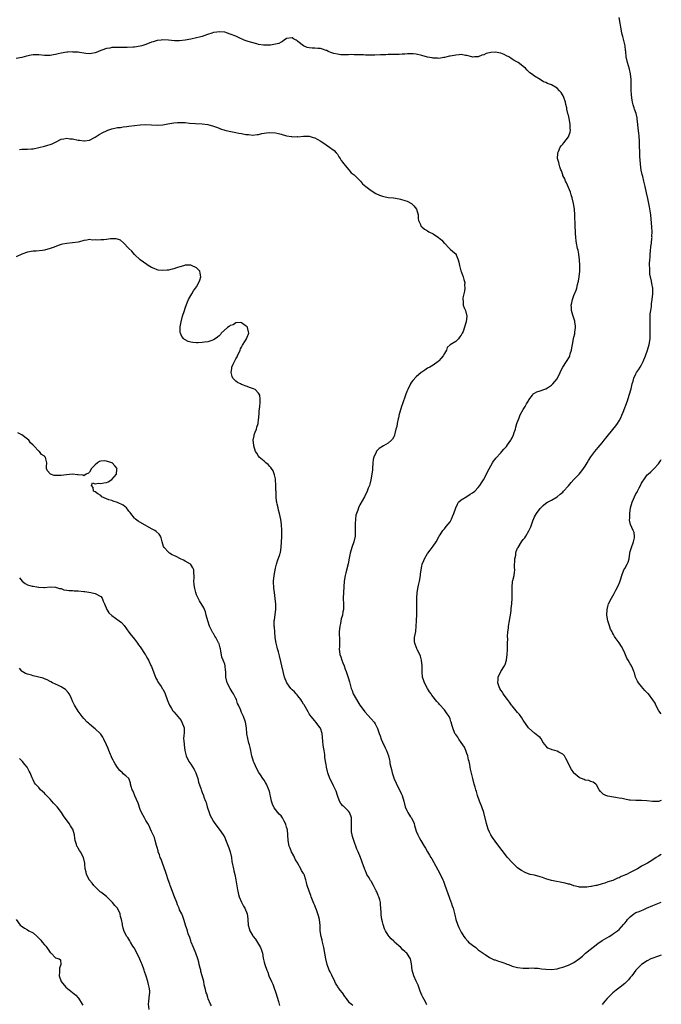
# Model space of a CAD drawing. Units: inches. Extents: x 2595000 to 2598000, y 1530000 to 1533000.
# Drawn here: x 2597772 to 2598000, y 1530449 to 1530798 of the extents above; entities that cross this region are included whole.
import ezdxf

# ---------------------------------------------------------------- set-up
doc = ezdxf.new("R2010")
doc.units = ezdxf.units.IN
doc.header["$MEASUREMENT"] = 0
doc.layers.add('LD25951530_10ft', color=82, linetype='Continuous')

msp = doc.modelspace()

# ---------------------------------------------------------------- linework, layer by layer
at = {"layer": 'LD25951530_10ft'}
for points, elevation in [([(2598000, 1530521.23), (2597999, 1530520.89), (2597998.87, 1530520.87), (2597996.89, 1530520.89), (2597994.88, 1530521.12), (2597993, 1530521.18), (2597991, 1530521.15), (2597989, 1530521.27), (2597988.64, 1530521.36), (2597987, 1530521.65), (2597986.13, 1530521.87), (2597985, 1530522.08), (2597983.71, 1530522.3), (2597983, 1530522.38), (2597981, 1530522.75), (2597980.29, 1530523), (2597979.41, 1530523.41), (2597979, 1530523.83), (2597978.4, 1530524.4), (2597977.97, 1530525), (2597977, 1530526.76), (2597976.81, 1530527), (2597975.76, 1530527.76), (2597975, 1530527.94), (2597974.3, 1530528.3), (2597973, 1530528.46), (2597972.64, 1530528.64), (2597971.63, 1530529), (2597971, 1530529.27), (2597970.04, 1530530.04), (2597969, 1530530.93), (2597968.94, 1530531), (2597968.16, 1530532.16), (2597967.65, 1530533), (2597966.81, 1530534.81), (2597966.15, 1530536.15), (2597965.61, 1530537), (2597965, 1530537.65), (2597963.61, 1530538.39), (2597963, 1530538.75), (2597962.15, 1530539), (2597961.23, 1530539.23), (2597961, 1530539.35), (2597959.72, 1530539.72), (2597959, 1530540.62), (2597958.79, 1530540.79), (2597958.71, 1530541), (2597957.96, 1530541.96), (2597957.45, 1530543), (2597957.24, 1530543.24), (2597957, 1530543.5), (2597956.19, 1530544.19), (2597955, 1530545.13), (2597953, 1530546.88), (2597952.9, 1530547), (2597951, 1530549.71), (2597950.53, 1530550.53), (2597949.69, 1530551.69), (2597949, 1530552.37), (2597948.49, 1530553), (2597947, 1530554.76), (2597946.82, 1530555), (2597946.09, 1530556.09), (2597945.37, 1530557), (2597943.9, 1530559), (2597943.59, 1530559.59), (2597943, 1530560.39), (2597942.63, 1530561), (2597942.42, 1530561.58), (2597941.99, 1530563), (2597942.09, 1530564.09), (2597942.05, 1530565), (2597943, 1530566.92), (2597944.39, 1530569), (2597944.56, 1530569.44), (2597945.04, 1530571), (2597945.23, 1530573), (2597945.34, 1530574.66), (2597945.34, 1530575.35), (2597945.44, 1530577), (2597945.49, 1530578.51), (2597945.44, 1530579.44), (2597945.53, 1530581), (2597945.71, 1530582.29), (2597945.76, 1530583), (2597946.09, 1530585), (2597946.21, 1530585.79), (2597946.42, 1530587), (2597946.65, 1530588.65), (2597946.7, 1530589.3), (2597946.92, 1530591), (2597947.11, 1530593), (2597947.11, 1530595.11), (2597947.01, 1530597), (2597947.18, 1530598.82), (2597947.21, 1530599), (2597947.27, 1530599.27), (2597947.72, 1530601), (2597947.92, 1530602.08), (2597947.97, 1530603), (2597947.92, 1530603.92), (2597948.04, 1530607), (2597948.3, 1530608.3), (2597948.4, 1530609), (2597948.51, 1530609.49), (2597949, 1530610.71), (2597949.14, 1530611), (2597950.42, 1530613), (2597951, 1530613.78), (2597951.56, 1530614.44), (2597951.86, 1530615), (2597953, 1530616.93), (2597953.71, 1530618.29), (2597953.87, 1530619), (2597954.39, 1530620.39), (2597954.74, 1530621.26), (2597955, 1530621.8), (2597955.75, 1530623), (2597957, 1530624.84), (2597958.11, 1530625.89), (2597959, 1530626.68), (2597959.54, 1530627), (2597961, 1530627.8), (2597963, 1530628.97), (2597964.1, 1530629.9), (2597965, 1530630.63), (2597965.31, 1530631), (2597967, 1530632.79), (2597967.99, 1530634.01), (2597969, 1530635.04), (2597970.81, 1530637), (2597971.8, 1530638.2), (2597972.42, 1530639), (2597973, 1530639.88), (2597973.7, 1530641), (2597974.16, 1530641.84), (2597975, 1530643.16), (2597976.41, 1530645), (2597977, 1530645.71), (2597977.61, 1530646.39), (2597979, 1530648.07), (2597979.72, 1530649), (2597980.3, 1530649.7), (2597981.27, 1530651), (2597983.84, 1530654.16), (2597984.47, 1530655), (2597985, 1530655.87), (2597985.61, 1530657), (2597986.03, 1530657.97), (2597986.44, 1530659), (2597987.96, 1530663), (2597988.64, 1530665), (2597989.26, 1530667.26), (2597989.65, 1530669), (2597989.99, 1530669.99), (2597990.24, 1530671), (2597991, 1530672.59), (2597991.24, 1530673), (2597991.94, 1530674.06), (2597992.54, 1530675), (2597993, 1530675.81), (2597993.55, 1530677), (2597994.34, 1530679), (2597995.09, 1530681), (2597995.68, 1530683), (2597996, 1530685), (2597996.06, 1530685.94), (2597996.06, 1530687), (2597996.01, 1530688.01), (2597996.03, 1530689), (2597996.03, 1530691), (2597996.1, 1530692.1), (2597996.1, 1530693.9), (2597996.25, 1530695), (2597996.47, 1530696.47), (2597996.53, 1530697.47), (2597996.77, 1530699), (2597996.95, 1530701), (2597996.93, 1530703), (2597996.69, 1530704.69), (2597996.56, 1530705.44), (2597995.97, 1530707.97), (2597995.87, 1530709), (2597995.88, 1530710.13), (2597995.78, 1530711), (2597995.78, 1530711.78), (2597995.89, 1530713), (2597996.02, 1530713.98), (2597996.06, 1530715), (2597996.15, 1530716.15), (2597996.29, 1530717.71), (2597996.48, 1530719), (2597996.69, 1530720.69), (2597996.7, 1530721), (2597996.68, 1530721.32), (2597996.72, 1530723), (2597996.6, 1530724.6), (2597996.23, 1530729), (2597995.82, 1530731.82), (2597995.16, 1530734.84), (2597994.78, 1530736.78), (2597994.28, 1530739), (2597994.03, 1530740.03), (2597993.82, 1530741), (2597993.45, 1530742.55), (2597993.26, 1530743.26), (2597992.9, 1530744.9), (2597992.59, 1530747), (2597992.46, 1530748.46), (2597992.42, 1530749.58), (2597992.34, 1530751), (2597992.26, 1530753.74), (2597992.24, 1530755), (2597992.09, 1530757), (2597992, 1530758), (2597991.77, 1530759.77), (2597991.67, 1530761), (2597991.46, 1530763), (2597991.4, 1530763.4), (2597991.03, 1530765), (2597990.5, 1530766.5), (2597990.31, 1530767), (2597990.01, 1530768.01), (2597989.75, 1530769), (2597989.63, 1530769.63), (2597989.42, 1530771.42), (2597989.32, 1530773.33), (2597989.24, 1530777), (2597989.06, 1530779.06), (2597988.7, 1530780.7), (2597987.97, 1530783), (2597987.53, 1530785), (2597987.35, 1530787), (2597987.33, 1530787.33), (2597987.12, 1530789), (2597986.32, 1530792.32), (2597986.09, 1530793), (2597985.86, 1530794.14), (2597985.71, 1530795), (2597985.63, 1530795.63), (2597985.42, 1530797), (2597985.03, 1530799.03)], 7830), ([(2598000, 1530502), (2597999, 1530501.43), (2597998.23, 1530501), (2597997, 1530500.19), (2597995.04, 1530499), (2597993.68, 1530498.32), (2597993, 1530497.87), (2597992.44, 1530497.56), (2597991.56, 1530497), (2597990.4, 1530496.4), (2597989, 1530495.71), (2597987.65, 1530495), (2597987.19, 1530494.81), (2597987, 1530494.72), (2597985.78, 1530494.22), (2597985, 1530493.78), (2597984.41, 1530493.59), (2597983.29, 1530493), (2597982.83, 1530492.83), (2597981, 1530492.3), (2597979.91, 1530491.91), (2597979, 1530491.69), (2597977.08, 1530491.08), (2597976.73, 1530491), (2597975.26, 1530490.74), (2597975, 1530490.64), (2597973.51, 1530490.49), (2597973, 1530490.4), (2597971.54, 1530490.46), (2597971, 1530490.5), (2597970.61, 1530490.61), (2597969, 1530490.95), (2597967.48, 1530491.48), (2597967, 1530491.57), (2597965.9, 1530491.9), (2597961, 1530492.86), (2597959, 1530493.43), (2597957.84, 1530493.84), (2597957, 1530494.1), (2597955, 1530494.66), (2597953.48, 1530495), (2597953.11, 1530495.11), (2597951.63, 1530495.63), (2597950.31, 1530496.31), (2597949.39, 1530497), (2597949, 1530497.33), (2597947, 1530499.24), (2597945.37, 1530501), (2597945, 1530501.45), (2597943.48, 1530503.48), (2597942.37, 1530505), (2597941, 1530506.73), (2597940.04, 1530508.04), (2597939.52, 1530509), (2597939, 1530509.98), (2597938.57, 1530511), (2597938.16, 1530512.16), (2597937.91, 1530513), (2597936.96, 1530516.96), (2597936.23, 1530519), (2597935.4, 1530521), (2597934.72, 1530523), (2597934.35, 1530524.35), (2597934.15, 1530525), (2597933.92, 1530525.92), (2597933.59, 1530527), (2597933.09, 1530529), (2597932.3, 1530532.3), (2597932.15, 1530533), (2597931.97, 1530534.03), (2597931.76, 1530535), (2597931.6, 1530535.6), (2597931.3, 1530537), (2597931, 1530537.91), (2597930.58, 1530539), (2597930.08, 1530540.08), (2597929, 1530541.78), (2597928.13, 1530543), (2597927.72, 1530543.72), (2597927, 1530544.62), (2597926.76, 1530545), (2597925.97, 1530547), (2597925.71, 1530547.71), (2597925.42, 1530549), (2597925.29, 1530549.29), (2597925, 1530550.14), (2597924.65, 1530551), (2597923.98, 1530551.98), (2597923.32, 1530553), (2597923, 1530553.39), (2597921.24, 1530555.24), (2597921, 1530555.58), (2597920.32, 1530556.32), (2597918.59, 1530558.59), (2597918.33, 1530559), (2597917.76, 1530559.76), (2597916.99, 1530560.99), (2597915.96, 1530563), (2597915.66, 1530563.66), (2597915.28, 1530565), (2597915.11, 1530566.9), (2597915.07, 1530567.07), (2597915.1, 1530569), (2597914.92, 1530571), (2597914.46, 1530572.46), (2597914.25, 1530573), (2597913.42, 1530574.58), (2597913.23, 1530575), (2597913.19, 1530575.19), (2597913, 1530575.68), (2597912.62, 1530576.62), (2597912.45, 1530577), (2597912.4, 1530577.6), (2597912.43, 1530579), (2597912.81, 1530581.19), (2597913, 1530583), (2597913.1, 1530585), (2597913.17, 1530587.17), (2597913.2, 1530589), (2597913.17, 1530590.83), (2597913.18, 1530593), (2597913.33, 1530595), (2597913.69, 1530597), (2597913.94, 1530598.06), (2597914.13, 1530599), (2597914.51, 1530601), (2597914.55, 1530601.45), (2597914.78, 1530603), (2597915, 1530604.3), (2597915.16, 1530605), (2597915.64, 1530606.36), (2597915.94, 1530607), (2597917, 1530608.81), (2597917.14, 1530609), (2597918, 1530610), (2597919, 1530611.4), (2597920.08, 1530613), (2597921.16, 1530615), (2597921.51, 1530615.51), (2597922.48, 1530617), (2597922.71, 1530617.29), (2597923, 1530617.57), (2597923.62, 1530618.38), (2597925, 1530620.05), (2597925.56, 1530621), (2597925.92, 1530621.92), (2597926.4, 1530623), (2597927.02, 1530625), (2597927.6, 1530626.4), (2597928.06, 1530627), (2597929, 1530627.9), (2597931, 1530629.09), (2597932.16, 1530629.84), (2597933, 1530630.33), (2597933.81, 1530631), (2597935, 1530632.25), (2597935.59, 1530633), (2597936.14, 1530633.86), (2597936.89, 1530635), (2597937.94, 1530637), (2597938.24, 1530637.76), (2597940.02, 1530641), (2597940.39, 1530641.61), (2597941, 1530642.29), (2597941.29, 1530642.71), (2597943, 1530644.53), (2597943.41, 1530645), (2597944.1, 1530645.9), (2597945, 1530646.84), (2597945.45, 1530647.45), (2597946.53, 1530649), (2597946.68, 1530649.32), (2597947, 1530649.89), (2597947.55, 1530651), (2597947.82, 1530651.82), (2597948.18, 1530653), (2597948.33, 1530653.67), (2597948.76, 1530655), (2597949.5, 1530657), (2597949.94, 1530658.06), (2597951, 1530659.9), (2597951.67, 1530661), (2597952.09, 1530661.91), (2597952.82, 1530663), (2597953, 1530663.34), (2597954.25, 1530665), (2597954.55, 1530665.45), (2597955, 1530665.69), (2597955.76, 1530666.24), (2597957, 1530666.56), (2597957.29, 1530666.71), (2597958.3, 1530667), (2597959, 1530667.24), (2597959.63, 1530667.63), (2597961, 1530668.52), (2597961.5, 1530669), (2597962.18, 1530669.82), (2597963, 1530670.77), (2597963.16, 1530671), (2597964.13, 1530673), (2597964.37, 1530673.63), (2597965.02, 1530674.98), (2597966.38, 1530677), (2597967.4, 1530678.6), (2597967.54, 1530679), (2597967.7, 1530679.7), (2597968.1, 1530681), (2597968.24, 1530681.76), (2597968.42, 1530683), (2597968.85, 1530685), (2597969, 1530685.61), (2597969.25, 1530686.75), (2597969.34, 1530687.34), (2597969.52, 1530689), (2597969.51, 1530689.51), (2597969.35, 1530691), (2597969.29, 1530691.29), (2597968.73, 1530693), (2597968.64, 1530693.36), (2597968.15, 1530695), (2597968.07, 1530696.07), (2597968.03, 1530697), (2597968.18, 1530697.82), (2597968.45, 1530699), (2597969, 1530700.38), (2597969.77, 1530702.23), (2597970, 1530703), (2597970.27, 1530704.27), (2597970.58, 1530705.42), (2597970.84, 1530707), (2597971.07, 1530709), (2597971.13, 1530711), (2597970.99, 1530713), (2597970.69, 1530715), (2597970.43, 1530716.43), (2597970.3, 1530717), (2597969.95, 1530719), (2597969.82, 1530719.82), (2597969.68, 1530721), (2597969.55, 1530722.45), (2597969.48, 1530723), (2597969.37, 1530725), (2597969.33, 1530729), (2597969.17, 1530731), (2597968.83, 1530733), (2597968.34, 1530735), (2597968.04, 1530736.04), (2597967.72, 1530737), (2597966.38, 1530740.38), (2597965.98, 1530741), (2597965.8, 1530741.8), (2597965.07, 1530743), (2597965.06, 1530743.06), (2597965, 1530743.19), (2597964.58, 1530744.58), (2597964.36, 1530745), (2597963.97, 1530746.03), (2597963.69, 1530747), (2597963.58, 1530747.58), (2597963.2, 1530749), (2597963.24, 1530750.76), (2597963.26, 1530751), (2597963.51, 1530751.51), (2597964.14, 1530753), (2597964.49, 1530753.51), (2597965, 1530754.01), (2597965.45, 1530754.55), (2597967, 1530756.65), (2597967.22, 1530757), (2597967.66, 1530758.34), (2597967.74, 1530759), (2597967.65, 1530759.65), (2597967.65, 1530761), (2597967.39, 1530762.61), (2597967.23, 1530763.23), (2597967, 1530764.35), (2597966.87, 1530764.87), (2597966.86, 1530765), (2597966.49, 1530766.49), (2597966.41, 1530767), (2597966.13, 1530768.13), (2597965.94, 1530769), (2597965.34, 1530770.66), (2597965.18, 1530771.18), (2597964.41, 1530772.41), (2597963.88, 1530773), (2597963, 1530773.9), (2597961, 1530775.15), (2597959.58, 1530775.58), (2597959, 1530776), (2597958.19, 1530776.19), (2597956.99, 1530776.99), (2597955, 1530778.19), (2597953.92, 1530779), (2597953.38, 1530779.38), (2597953, 1530779.7), (2597952.34, 1530780.34), (2597951.74, 1530781), (2597951, 1530781.59), (2597950.25, 1530782.25), (2597949.22, 1530783), (2597949, 1530783.12), (2597947.81, 1530783.81), (2597947, 1530784.21), (2597946.55, 1530784.55), (2597945.87, 1530785), (2597945, 1530785.46), (2597944.16, 1530785.84), (2597943, 1530786.41), (2597941, 1530786.76), (2597939.43, 1530786.57), (2597939, 1530786.48), (2597937.82, 1530786.18), (2597937, 1530785.8), (2597936.3, 1530785.7), (2597935, 1530785.09), (2597934.9, 1530785.1), (2597933.7, 1530785), (2597933, 1530784.96), (2597932.77, 1530785), (2597931, 1530785.49), (2597930.46, 1530785.54), (2597929, 1530785.84), (2597928.28, 1530785.72), (2597927, 1530785.7), (2597926.45, 1530785.55), (2597925, 1530785.32), (2597924.76, 1530785.24), (2597923, 1530784.8), (2597922.8, 1530784.8), (2597921, 1530784.47), (2597920.56, 1530784.56), (2597919, 1530784.54), (2597918.65, 1530784.65), (2597917, 1530784.94), (2597915, 1530785.52), (2597913, 1530786.01), (2597911.89, 1530786.11), (2597911, 1530786.13), (2597909.91, 1530786.09), (2597909, 1530785.97), (2597908.03, 1530785.97), (2597907, 1530785.87), (2597906.09, 1530785.91), (2597904.12, 1530785.88), (2597903, 1530785.85), (2597902.2, 1530785.8), (2597900.29, 1530785.71), (2597898.31, 1530785.69), (2597895, 1530785.69), (2597894.28, 1530785.72), (2597893, 1530785.74), (2597892.2, 1530785.8), (2597891, 1530785.81), (2597890.15, 1530785.85), (2597889, 1530785.78), (2597888.2, 1530785.8), (2597887, 1530785.76), (2597886.18, 1530785.82), (2597885, 1530785.97), (2597883.72, 1530786.28), (2597883, 1530786.51), (2597881.77, 1530787), (2597881.26, 1530787.26), (2597881, 1530787.32), (2597879.77, 1530787.77), (2597879, 1530787.97), (2597878.03, 1530788.03), (2597877, 1530788.16), (2597876.11, 1530788.11), (2597875, 1530788.22), (2597874.34, 1530788.34), (2597872.95, 1530788.95), (2597871, 1530790.51), (2597870.68, 1530790.68), (2597870.33, 1530791), (2597869.47, 1530791.47), (2597869, 1530791.78), (2597867, 1530791.58), (2597866.09, 1530791), (2597865.51, 1530790.49), (2597865, 1530790.31), (2597864.19, 1530789.81), (2597863, 1530789.52), (2597861.25, 1530789.25), (2597861, 1530789.19), (2597860.83, 1530789.17), (2597859, 1530789.17), (2597858.81, 1530789.19), (2597857, 1530789.48), (2597856.37, 1530789.63), (2597854.21, 1530790.21), (2597853, 1530790.61), (2597851.93, 1530791), (2597849.89, 1530791.89), (2597849, 1530792.33), (2597847, 1530793.15), (2597845, 1530793.76), (2597843, 1530793.97), (2597842.16, 1530793.84), (2597841, 1530793.68), (2597840.5, 1530793.5), (2597838.85, 1530793), (2597837, 1530792.3), (2597836.05, 1530792.05), (2597835, 1530791.75), (2597833, 1530791.32), (2597831, 1530790.96), (2597829, 1530790.74), (2597827.23, 1530790.77), (2597825, 1530790.98), (2597823, 1530791.09), (2597822.45, 1530791), (2597821, 1530790.82), (2597819.62, 1530790.38), (2597819, 1530790.23), (2597817, 1530789.48), (2597816.63, 1530789.37), (2597815.58, 1530789), (2597815, 1530788.81), (2597813, 1530788.49), (2597812.46, 1530788.46), (2597810.37, 1530788.37), (2597809, 1530788.38), (2597808.36, 1530788.36), (2597807, 1530788.4), (2597806.36, 1530788.36), (2597805, 1530788.35), (2597804.18, 1530788.18), (2597803, 1530788.02), (2597801.37, 1530787.37), (2597801, 1530787.25), (2597799.37, 1530786.63), (2597799, 1530786.45), (2597797.73, 1530786.27), (2597797, 1530786.15), (2597795.74, 1530786.26), (2597795, 1530786.38), (2597793.42, 1530786.58), (2597793, 1530786.69), (2597791.25, 1530786.75), (2597791, 1530786.79), (2597789.33, 1530786.67), (2597789, 1530786.67), (2597787, 1530786.35), (2597785.88, 1530786.12), (2597785, 1530785.89), (2597784.21, 1530785.79), (2597783, 1530785.55), (2597782.44, 1530785.56), (2597781, 1530785.55), (2597779, 1530785.75), (2597778.23, 1530785.77), (2597777, 1530785.76), (2597776.31, 1530785.69), (2597774.66, 1530785.34), (2597773, 1530784.83), (2597771, 1530784.48)], 7840), ([(2597772.13, 1530752.13), (2597773, 1530752.24), (2597774.28, 1530752.28), (2597775, 1530752.27), (2597776.38, 1530752.38), (2597777, 1530752.4), (2597779, 1530752.85), (2597781, 1530753.37), (2597782.27, 1530753.73), (2597783, 1530753.9), (2597783.79, 1530754.21), (2597785, 1530754.72), (2597787, 1530755.81), (2597787.93, 1530755.93), (2597789, 1530756.21), (2597790.02, 1530756.02), (2597791, 1530755.95), (2597793, 1530755.49), (2597793.45, 1530755.45), (2597795, 1530755.22), (2597795.28, 1530755.28), (2597797, 1530755.54), (2597799, 1530756.54), (2597799.75, 1530757), (2597800.48, 1530757.52), (2597801.76, 1530758.24), (2597803, 1530758.81), (2597803.57, 1530759), (2597805, 1530759.54), (2597807, 1530759.98), (2597808.05, 1530760.04), (2597809, 1530760.21), (2597810.3, 1530760.3), (2597811, 1530760.42), (2597813, 1530760.68), (2597815, 1530760.91), (2597817, 1530761.01), (2597819, 1530760.95), (2597821, 1530760.86), (2597823, 1530760.95), (2597824.77, 1530761.23), (2597827, 1530761.63), (2597828.29, 1530761.71), (2597829, 1530761.79), (2597830.29, 1530761.71), (2597831, 1530761.71), (2597832.46, 1530761.54), (2597834.64, 1530761.36), (2597837, 1530761.24), (2597839, 1530761), (2597841, 1530760.48), (2597842.07, 1530760.07), (2597843, 1530759.78), (2597843.55, 1530759.55), (2597845.06, 1530759.06), (2597846.65, 1530758.65), (2597849, 1530758.23), (2597849.97, 1530758.03), (2597851, 1530757.88), (2597852.47, 1530757.53), (2597853, 1530757.46), (2597853.46, 1530757.46), (2597855, 1530757.22), (2597856.56, 1530757.44), (2597857, 1530757.49), (2597858.17, 1530757.83), (2597859, 1530757.94), (2597859.9, 1530758.1), (2597861, 1530758.22), (2597863, 1530758.12), (2597864.14, 1530757.86), (2597865, 1530757.63), (2597867, 1530757.07), (2597868.77, 1530756.77), (2597869, 1530756.7), (2597870.74, 1530756.74), (2597871, 1530756.72), (2597873, 1530756.96), (2597875, 1530756.95), (2597876.46, 1530756.46), (2597877, 1530756.35), (2597877.82, 1530755.82), (2597879.11, 1530755.11), (2597881, 1530753.79), (2597882.24, 1530753), (2597882.67, 1530752.67), (2597883, 1530752.38), (2597883.81, 1530751.81), (2597884.63, 1530751), (2597885, 1530750.5), (2597885.57, 1530749.57), (2597885.98, 1530749), (2597886.33, 1530748.33), (2597887, 1530747.51), (2597887.18, 1530747.18), (2597889.02, 1530745), (2597889.91, 1530743.91), (2597891, 1530743.17), (2597891.08, 1530743.08), (2597891.18, 1530743), (2597893.21, 1530741), (2597893.95, 1530739.95), (2597895.08, 1530739), (2597897, 1530737.6), (2597898.61, 1530736.61), (2597899.98, 1530735.98), (2597901, 1530735.6), (2597901.48, 1530735.48), (2597903, 1530735.19), (2597904.98, 1530735), (2597907, 1530734.71), (2597907.44, 1530734.56), (2597909, 1530734.14), (2597909.84, 1530733.84), (2597911.31, 1530733), (2597912.17, 1530732.17), (2597913.13, 1530731), (2597913.63, 1530729), (2597913.71, 1530727.71), (2597913.79, 1530727), (2597914.48, 1530725.52), (2597914.67, 1530725), (2597914.81, 1530724.81), (2597915, 1530724.69), (2597915.88, 1530723.88), (2597917, 1530723.3), (2597917.42, 1530723), (2597919, 1530722.26), (2597920.95, 1530720.95), (2597922.04, 1530720.04), (2597922.94, 1530719), (2597923, 1530718.9), (2597924.81, 1530717), (2597924.88, 1530716.88), (2597925, 1530716.77), (2597925.94, 1530715.94), (2597927, 1530715.16), (2597927.12, 1530715), (2597927.17, 1530714.83), (2597927.89, 1530713), (2597928.18, 1530712.18), (2597928.35, 1530711), (2597928.83, 1530709.17), (2597928.91, 1530708.91), (2597929.64, 1530707), (2597929.91, 1530706.09), (2597930.2, 1530705), (2597930.16, 1530704.16), (2597930.23, 1530703), (2597930.13, 1530701.87), (2597929.88, 1530701), (2597929.57, 1530699.57), (2597929.54, 1530699), (2597929.67, 1530698.33), (2597929.7, 1530697), (2597930.02, 1530696.02), (2597930.5, 1530695), (2597931, 1530693.09), (2597931.01, 1530693), (2597930.73, 1530691), (2597930.65, 1530690.65), (2597929.61, 1530687.61), (2597929.36, 1530687), (2597929.23, 1530686.77), (2597929, 1530686.26), (2597928.41, 1530685.59), (2597927.99, 1530685), (2597927, 1530684.02), (2597925.07, 1530682.93), (2597925, 1530682.83), (2597924.03, 1530681.97), (2597923.72, 1530681), (2597923, 1530679.82), (2597922.55, 1530679), (2597921.81, 1530678.19), (2597921, 1530677.19), (2597920.79, 1530677), (2597919, 1530675.71), (2597917.83, 1530675), (2597917, 1530674.55), (2597916.08, 1530673.92), (2597915, 1530673.23), (2597914.77, 1530673), (2597913, 1530671.51), (2597911.84, 1530670.16), (2597911, 1530669.12), (2597910.93, 1530669), (2597909.96, 1530667), (2597909.71, 1530666.29), (2597909.2, 1530665), (2597908.08, 1530661.92), (2597907.77, 1530661), (2597907.18, 1530659), (2597907, 1530658.3), (2597906.71, 1530657), (2597906.57, 1530656.57), (2597906.21, 1530655), (2597906.07, 1530653.93), (2597905.74, 1530653), (2597905.37, 1530651.37), (2597905.33, 1530651), (2597905.24, 1530650.76), (2597905, 1530650.26), (2597904.54, 1530649.46), (2597904.19, 1530649), (2597903, 1530648.03), (2597901.42, 1530647), (2597899.86, 1530646.14), (2597899, 1530645.28), (2597898.86, 1530645.14), (2597898.75, 1530644.75), (2597897.98, 1530643), (2597897.76, 1530642.24), (2597897.61, 1530641), (2597897.45, 1530639), (2597897.43, 1530638.57), (2597897.28, 1530637), (2597896.92, 1530635), (2597896.54, 1530633.46), (2597896.4, 1530633), (2597895.97, 1530631.97), (2597895.61, 1530631), (2597895.41, 1530630.59), (2597895, 1530629.81), (2597894.61, 1530629), (2597893, 1530626.05), (2597892.51, 1530625), (2597892.23, 1530624.23), (2597891.76, 1530623), (2597891.6, 1530622.4), (2597891.39, 1530621), (2597891.36, 1530619.36), (2597891.32, 1530619), (2597891.32, 1530618.68), (2597891.38, 1530617), (2597891.29, 1530615), (2597890.85, 1530613), (2597890.17, 1530611), (2597889.57, 1530609), (2597889.22, 1530607.22), (2597888.85, 1530605.15), (2597888.05, 1530601.95), (2597887.76, 1530601), (2597887.42, 1530599), (2597887.15, 1530595), (2597887.07, 1530593), (2597887.15, 1530590.85), (2597887.16, 1530589), (2597887, 1530588.12), (2597886.77, 1530587), (2597886.3, 1530585.7), (2597886.06, 1530584.06), (2597885.82, 1530583), (2597885.67, 1530581), (2597885.69, 1530579.69), (2597885.71, 1530579), (2597885.71, 1530578.29), (2597885.76, 1530577), (2597885.73, 1530575.73), (2597885.7, 1530575), (2597885.9, 1530573), (2597886.21, 1530572.21), (2597886.62, 1530571), (2597887, 1530570.08), (2597887.42, 1530569), (2597887.8, 1530567.8), (2597888.08, 1530567), (2597888.88, 1530564.88), (2597889.36, 1530563.36), (2597889.92, 1530561), (2597890.22, 1530560.22), (2597890.66, 1530559), (2597891.75, 1530557), (2597893.01, 1530555), (2597894.46, 1530553), (2597894.7, 1530552.7), (2597897, 1530550.19), (2597898.03, 1530549), (2597898.43, 1530548.43), (2597899, 1530547.24), (2597899.09, 1530547.09), (2597899.86, 1530545), (2597900.14, 1530544.14), (2597900.56, 1530543), (2597901, 1530541.94), (2597901.3, 1530541.3), (2597901.48, 1530541), (2597901.94, 1530539.94), (2597902.47, 1530539), (2597903.16, 1530537), (2597903.52, 1530535.52), (2597903.57, 1530535), (2597903.67, 1530534.33), (2597903.99, 1530533), (2597904.22, 1530532.22), (2597904.47, 1530531), (2597905, 1530529.27), (2597905.1, 1530529), (2597905.73, 1530527.73), (2597906.02, 1530527), (2597907.06, 1530525), (2597907.7, 1530523.7), (2597908, 1530523), (2597908.57, 1530521), (2597909.05, 1530519), (2597909.67, 1530517.67), (2597910.01, 1530517), (2597911, 1530515.42), (2597911.18, 1530515.18), (2597911.28, 1530515), (2597912.23, 1530513), (2597912.39, 1530512.39), (2597913, 1530510.37), (2597913.55, 1530509), (2597914.06, 1530508.06), (2597914.6, 1530507), (2597915.76, 1530505), (2597916.28, 1530504.28), (2597916.95, 1530503), (2597917.76, 1530501.76), (2597918.16, 1530501), (2597918.49, 1530500.49), (2597919.22, 1530499.22), (2597921.32, 1530495.32), (2597922.47, 1530493), (2597922.63, 1530492.63), (2597923.21, 1530491.21), (2597924.21, 1530488.21), (2597925.28, 1530485.28), (2597925.42, 1530485), (2597925.79, 1530483.79), (2597926.11, 1530483), (2597926.65, 1530480.65), (2597927, 1530478.93), (2597927.75, 1530477), (2597928.18, 1530476.18), (2597928.73, 1530475), (2597929, 1530474.49), (2597929.91, 1530473), (2597930.36, 1530472.36), (2597931.3, 1530471.3), (2597931.61, 1530471), (2597933, 1530469.83), (2597934.13, 1530469), (2597935, 1530468.27), (2597935.75, 1530467.75), (2597936.77, 1530467), (2597937, 1530466.81), (2597937.48, 1530466.52), (2597939, 1530465.54), (2597940.72, 1530464.72), (2597941, 1530464.64), (2597942.21, 1530464.21), (2597943, 1530463.94), (2597943.74, 1530463.74), (2597945, 1530463.24), (2597945.19, 1530463.19), (2597945.71, 1530463), (2597947, 1530462.48), (2597949, 1530461.91), (2597951, 1530461.72), (2597952.25, 1530461.75), (2597953, 1530461.74), (2597954.21, 1530461.79), (2597955, 1530461.75), (2597956.32, 1530461.68), (2597957.52, 1530461.52), (2597959, 1530461.35), (2597961, 1530461.24), (2597963, 1530461.5), (2597964.11, 1530461.89), (2597965, 1530462.11), (2597966.72, 1530462.72), (2597967, 1530462.84), (2597969, 1530463.78), (2597971, 1530465.13), (2597971.98, 1530466.02), (2597973.11, 1530467), (2597977.51, 1530470.49), (2597979, 1530471.57), (2597981.44, 1530473), (2597982.4, 1530473.6), (2597983, 1530473.98), (2597984.45, 1530475), (2597985, 1530475.49), (2597986.72, 1530477.28), (2597987, 1530477.66), (2597987.62, 1530478.38), (2597988.05, 1530479), (2597989, 1530479.94), (2597990.25, 1530481), (2597991, 1530481.42), (2597992.15, 1530481.85), (2597993, 1530482.23), (2597993.56, 1530482.44), (2597994.75, 1530483), (2597997, 1530483.9), (2598000, 1530485.18)], 7850), ([(2597916.72, 1530448.72), (2597916.61, 1530449), (2597916.24, 1530449.76), (2597915.37, 1530451.37), (2597915, 1530452.16), (2597914.67, 1530453), (2597914.41, 1530453.59), (2597913.87, 1530455), (2597913.65, 1530455.65), (2597912.95, 1530457.05), (2597912.12, 1530459), (2597911.57, 1530461), (2597911.28, 1530463.28), (2597911.02, 1530465), (2597911, 1530465.05), (2597909.7, 1530467), (2597909.31, 1530467.31), (2597909, 1530467.67), (2597908.2, 1530468.2), (2597907.5, 1530469), (2597905.32, 1530471), (2597905.14, 1530471.14), (2597905, 1530471.29), (2597904.09, 1530472.09), (2597903.35, 1530473), (2597903, 1530473.45), (2597902.08, 1530475), (2597901.72, 1530475.72), (2597901.21, 1530477.21), (2597901, 1530478.2), (2597900.81, 1530479), (2597900.59, 1530480.59), (2597900.55, 1530481), (2597900.56, 1530481.44), (2597900.48, 1530483), (2597900.29, 1530484.29), (2597900.28, 1530485), (2597900.07, 1530485.93), (2597899.71, 1530487), (2597899.46, 1530487.46), (2597899, 1530488.78), (2597898.81, 1530489.19), (2597897.85, 1530491), (2597897, 1530492.53), (2597896.77, 1530492.77), (2597896.24, 1530493.76), (2597895.48, 1530495), (2597895.34, 1530495.34), (2597895, 1530496.3), (2597894.77, 1530496.77), (2597894.54, 1530497.46), (2597893.98, 1530499), (2597893.68, 1530499.68), (2597893.19, 1530501), (2597892.33, 1530503), (2597891.95, 1530503.95), (2597890.83, 1530507), (2597890.39, 1530508.39), (2597890.24, 1530509), (2597890.06, 1530510.06), (2597889.99, 1530511), (2597889.98, 1530511.98), (2597890.01, 1530513), (2597889.98, 1530514.02), (2597889.99, 1530515), (2597889.78, 1530515.78), (2597889.31, 1530517), (2597889, 1530517.42), (2597887.15, 1530519.15), (2597887, 1530519.33), (2597886.19, 1530520.19), (2597885.78, 1530521), (2597885, 1530523), (2597884.53, 1530524.53), (2597884.33, 1530525), (2597883.62, 1530526.38), (2597883.22, 1530527.22), (2597882.31, 1530529), (2597881.65, 1530531), (2597881.52, 1530531.52), (2597881.19, 1530533), (2597881, 1530533.93), (2597880.82, 1530535), (2597880.58, 1530536.58), (2597880.51, 1530537.49), (2597880.28, 1530539), (2597880.08, 1530540.08), (2597879.96, 1530541), (2597879.89, 1530542.11), (2597879.73, 1530543.73), (2597879.64, 1530545), (2597879, 1530546.82), (2597878.92, 1530547), (2597877.39, 1530549), (2597877, 1530549.45), (2597875.73, 1530551), (2597875, 1530552.01), (2597874.62, 1530552.62), (2597873.17, 1530555.17), (2597873, 1530555.43), (2597872.43, 1530556.43), (2597872.02, 1530557), (2597871, 1530558.35), (2597870.69, 1530558.69), (2597870.36, 1530559), (2597869.74, 1530559.73), (2597869, 1530560.47), (2597868.71, 1530560.71), (2597868.45, 1530561), (2597867.09, 1530563), (2597866.26, 1530565), (2597865.73, 1530567), (2597864.51, 1530572.51), (2597864.05, 1530573.95), (2597863.78, 1530575), (2597863.66, 1530575.66), (2597863.26, 1530577), (2597862.94, 1530579), (2597862.77, 1530581), (2597862.66, 1530582.66), (2597862.61, 1530583), (2597862.62, 1530585), (2597862.69, 1530585.31), (2597863.19, 1530589), (2597863.18, 1530590.82), (2597862.93, 1530592.93), (2597862.64, 1530595), (2597862.49, 1530596.49), (2597862.4, 1530597), (2597862.38, 1530598.38), (2597862.32, 1530599), (2597862.53, 1530601), (2597863, 1530603.67), (2597863.35, 1530605), (2597863.78, 1530606.22), (2597864.53, 1530608.53), (2597864.71, 1530609), (2597864.78, 1530609.22), (2597865.09, 1530611), (2597865.23, 1530613), (2597865.29, 1530614.71), (2597865.27, 1530617), (2597865.14, 1530619.14), (2597864.93, 1530620.93), (2597864.49, 1530623), (2597864.16, 1530624.16), (2597863.95, 1530625), (2597863.68, 1530626.32), (2597863.52, 1530627), (2597863.45, 1530627.45), (2597863.29, 1530629), (2597863.22, 1530630.78), (2597863.19, 1530631.19), (2597863.18, 1530633), (2597863.06, 1530635.06), (2597863, 1530635.29), (2597862.74, 1530636.74), (2597862.22, 1530638.22), (2597861.6, 1530639), (2597861.38, 1530639.38), (2597861, 1530639.71), (2597860.41, 1530640.41), (2597859.56, 1530641), (2597859, 1530641.55), (2597857.28, 1530643), (2597857, 1530643.4), (2597856.38, 1530644.38), (2597855.97, 1530645), (2597855.33, 1530647), (2597855.31, 1530647.31), (2597855.15, 1530649), (2597855.41, 1530650.59), (2597855.51, 1530651), (2597855.85, 1530651.85), (2597856.24, 1530653), (2597856.36, 1530653.64), (2597856.83, 1530655), (2597857, 1530656.33), (2597857.1, 1530657), (2597857.28, 1530658.72), (2597857.29, 1530659.29), (2597857.5, 1530661), (2597857.62, 1530662.38), (2597857.64, 1530663), (2597857.6, 1530663.6), (2597857.45, 1530665), (2597857, 1530665.76), (2597855.77, 1530667), (2597855.25, 1530667.25), (2597853.78, 1530667.78), (2597853, 1530668.05), (2597851, 1530668.82), (2597850.61, 1530669), (2597849.53, 1530669.53), (2597849, 1530670), (2597847.95, 1530671), (2597847.61, 1530671.61), (2597847.27, 1530673), (2597847.56, 1530674.44), (2597847.58, 1530675), (2597848, 1530676), (2597848.47, 1530677), (2597849, 1530677.89), (2597849.38, 1530678.62), (2597849.52, 1530679), (2597850.47, 1530681), (2597850.59, 1530681.41), (2597851, 1530682.09), (2597851.3, 1530682.7), (2597852.43, 1530684.43), (2597852.75, 1530685), (2597852.81, 1530685.19), (2597853, 1530685.59), (2597853.52, 1530687), (2597853.45, 1530687.45), (2597853.16, 1530689), (2597853, 1530689.21), (2597852.3, 1530689.7), (2597851, 1530690.69), (2597850.75, 1530690.75), (2597849, 1530690.63), (2597848.01, 1530689.99), (2597847, 1530689.68), (2597846.61, 1530689.39), (2597845.98, 1530689), (2597843.78, 1530687), (2597843.49, 1530686.51), (2597843, 1530686.09), (2597842.45, 1530685.55), (2597841.57, 1530685), (2597841, 1530684.59), (2597840.44, 1530684.44), (2597839, 1530683.9), (2597837.78, 1530683.78), (2597837, 1530683.68), (2597835.61, 1530683.61), (2597835, 1530683.62), (2597833.68, 1530683.68), (2597833, 1530683.8), (2597832.08, 1530684.08), (2597831, 1530684.6), (2597830.75, 1530684.75), (2597830.5, 1530685), (2597829.83, 1530685.83), (2597829.3, 1530687), (2597829.25, 1530687.25), (2597829.19, 1530689), (2597829.21, 1530689.21), (2597829.54, 1530691), (2597830.07, 1530693), (2597830.71, 1530695), (2597831, 1530695.84), (2597831.83, 1530698.17), (2597832.2, 1530699), (2597833, 1530700.42), (2597833.31, 1530701), (2597833.94, 1530702.06), (2597834.7, 1530703), (2597835, 1530703.42), (2597835.88, 1530705), (2597836.16, 1530705.84), (2597836.49, 1530707), (2597836.33, 1530708.33), (2597836.17, 1530709), (2597835, 1530710.23), (2597833.24, 1530711), (2597833, 1530711.08), (2597831, 1530711.08), (2597830.68, 1530711), (2597827.86, 1530710.14), (2597827, 1530709.78), (2597826.33, 1530709.67), (2597825, 1530709.36), (2597824.62, 1530709.38), (2597823, 1530709.27), (2597821.41, 1530709.41), (2597821, 1530709.54), (2597820.01, 1530709.99), (2597819, 1530710.33), (2597817.87, 1530711), (2597817.34, 1530711.34), (2597816.16, 1530712.16), (2597815, 1530713.07), (2597813, 1530714.94), (2597812.05, 1530716.05), (2597811, 1530717.06), (2597809.11, 1530719.11), (2597808.02, 1530720.02), (2597807, 1530720.39), (2597806.53, 1530720.53), (2597804.46, 1530720.46), (2597803, 1530720.24), (2597802.13, 1530720.13), (2597801, 1530720.09), (2597799.98, 1530719.98), (2597799, 1530720.15), (2597798.06, 1530720.06), (2597797, 1530720.24), (2597796.03, 1530720.03), (2597795, 1530719.84), (2597793.45, 1530719.45), (2597793, 1530719.28), (2597791, 1530719.04), (2597789, 1530718.88), (2597787.46, 1530718.54), (2597787, 1530718.46), (2597785.94, 1530718.06), (2597784.43, 1530717.57), (2597783, 1530717.01), (2597781, 1530716.47), (2597780.31, 1530716.31), (2597778.09, 1530716.09), (2597777, 1530716.06), (2597775, 1530715.7), (2597773, 1530715), (2597771, 1530714.04)], 7860), ([(2597890.46, 1530448.46), (2597889.89, 1530449), (2597889.36, 1530449.36), (2597888.21, 1530451), (2597887.64, 1530451.64), (2597886.8, 1530453), (2597885.95, 1530453.95), (2597885.13, 1530455.13), (2597885, 1530455.33), (2597884.39, 1530456.39), (2597884.11, 1530457), (2597883, 1530459.22), (2597882.44, 1530460.44), (2597882.14, 1530461), (2597881.34, 1530463), (2597880.9, 1530465), (2597880.59, 1530467), (2597880.18, 1530469), (2597879.71, 1530471), (2597879.6, 1530471.6), (2597879.27, 1530473), (2597878.95, 1530475), (2597878.84, 1530476.84), (2597878.64, 1530479), (2597878.28, 1530480.28), (2597878.11, 1530481), (2597877.6, 1530482.4), (2597877.27, 1530483.27), (2597877, 1530483.92), (2597876.67, 1530484.67), (2597875.74, 1530487), (2597875.55, 1530487.55), (2597874.96, 1530489.04), (2597874.29, 1530491), (2597874.1, 1530492.1), (2597873.8, 1530493), (2597873.21, 1530495), (2597873.11, 1530495.11), (2597873, 1530495.33), (2597872.32, 1530496.32), (2597872.09, 1530497), (2597871, 1530498.82), (2597870.92, 1530499), (2597870.17, 1530500.17), (2597869.8, 1530501), (2597869.52, 1530501.52), (2597868.75, 1530503), (2597868.25, 1530504.25), (2597867.92, 1530505), (2597867.5, 1530507), (2597867.4, 1530509), (2597867.25, 1530510.75), (2597867.21, 1530511), (2597867.15, 1530511.15), (2597867, 1530511.78), (2597866.66, 1530512.66), (2597866.57, 1530513), (2597866.12, 1530513.88), (2597865.51, 1530515), (2597865, 1530515.72), (2597864.33, 1530516.33), (2597862.57, 1530518.57), (2597861.94, 1530519.94), (2597861.62, 1530521), (2597861.29, 1530522.71), (2597861.17, 1530523.17), (2597861, 1530523.96), (2597860.78, 1530524.78), (2597860.7, 1530525), (2597860.45, 1530525.55), (2597859.84, 1530527), (2597859.54, 1530527.54), (2597859, 1530528.45), (2597858.6, 1530529), (2597857.72, 1530530.28), (2597857.11, 1530531.11), (2597856.39, 1530532.39), (2597855.46, 1530534.54), (2597855.24, 1530535), (2597854.62, 1530537), (2597854.53, 1530537.47), (2597854.26, 1530539), (2597854.03, 1530540.03), (2597853.79, 1530541), (2597853.6, 1530541.6), (2597853.17, 1530543.17), (2597852.9, 1530544.9), (2597852.74, 1530547), (2597852.42, 1530549), (2597851.7, 1530551), (2597851.46, 1530551.46), (2597851, 1530552.46), (2597850.81, 1530552.81), (2597850.56, 1530553.44), (2597849.86, 1530555), (2597849.6, 1530555.6), (2597849.15, 1530557), (2597849, 1530557.4), (2597848.17, 1530559), (2597847.71, 1530559.71), (2597846.94, 1530561), (2597845.89, 1530563), (2597845.46, 1530565), (2597845.4, 1530567), (2597845.33, 1530567.33), (2597845.17, 1530569), (2597845, 1530569.54), (2597844.48, 1530571), (2597844.02, 1530572.02), (2597843.64, 1530574.36), (2597843.46, 1530575), (2597843.35, 1530575.35), (2597843, 1530576.75), (2597842.91, 1530577), (2597842.83, 1530577.17), (2597841.82, 1530579), (2597841.48, 1530579.48), (2597841, 1530580.43), (2597840.75, 1530580.75), (2597840.33, 1530581.67), (2597839.63, 1530583), (2597839.01, 1530585), (2597838.48, 1530587), (2597838.2, 1530588.2), (2597837.82, 1530589), (2597837.59, 1530589.59), (2597836.09, 1530592.09), (2597835.56, 1530593), (2597835, 1530594.22), (2597834.71, 1530595), (2597834.41, 1530596.41), (2597834.25, 1530597), (2597834.15, 1530597.85), (2597834.1, 1530599), (2597834.2, 1530600.2), (2597834.18, 1530601), (2597834.09, 1530601.91), (2597834.11, 1530603), (2597833.75, 1530603.75), (2597832.94, 1530604.94), (2597832.87, 1530605), (2597831, 1530606.08), (2597830.44, 1530606.44), (2597829.35, 1530607), (2597827.75, 1530607.75), (2597827, 1530608.15), (2597826.4, 1530608.4), (2597825.37, 1530609), (2597825, 1530609.3), (2597823.47, 1530611), (2597823.32, 1530611.32), (2597822.8, 1530613), (2597822.43, 1530614.43), (2597822.2, 1530615), (2597821.7, 1530615.7), (2597820.67, 1530616.67), (2597820.19, 1530617), (2597819, 1530617.63), (2597814.33, 1530620.33), (2597813.38, 1530621), (2597813.17, 1530621.17), (2597813, 1530621.32), (2597811.66, 1530623), (2597811.41, 1530623.41), (2597811, 1530623.85), (2597810.55, 1530624.55), (2597810.11, 1530625), (2597809, 1530625.99), (2597807, 1530626.99), (2597805.46, 1530627.46), (2597805, 1530627.61), (2597803.88, 1530627.88), (2597803, 1530628.22), (2597801.42, 1530629), (2597801, 1530629.37), (2597799.98, 1530630.02), (2597799, 1530630.72), (2597798.48, 1530631), (2597798.31, 1530632.31), (2597797.67, 1530633), (2597798.09, 1530633.91), (2597799, 1530633.59), (2597800.15, 1530633.85), (2597801, 1530633.62), (2597802.1, 1530633.9), (2597803, 1530633.99), (2597803.7, 1530634.3), (2597805, 1530635.07), (2597806.64, 1530637), (2597806.76, 1530638.76), (2597806.8, 1530639), (2597806, 1530640), (2597805.08, 1530641), (2597805, 1530641.05), (2597803, 1530641.65), (2597802.33, 1530641.67), (2597801, 1530641.59), (2597800.56, 1530641.44), (2597799.8, 1530641), (2597799, 1530640.32), (2597797.71, 1530639), (2597797, 1530637.66), (2597796.67, 1530637.33), (2597795.82, 1530637), (2597795, 1530636.42), (2597794.63, 1530636.63), (2597793, 1530636.72), (2597792.79, 1530636.79), (2597790.97, 1530636.97), (2597788.8, 1530636.8), (2597787, 1530636.52), (2597786.48, 1530636.48), (2597785, 1530636.47), (2597784.52, 1530636.52), (2597783.21, 1530637), (2597783, 1530637.15), (2597782.14, 1530638.14), (2597781.81, 1530639), (2597781.74, 1530639.74), (2597781.84, 1530641), (2597781.55, 1530642.45), (2597781.39, 1530643), (2597781.19, 1530643.19), (2597781, 1530643.42), (2597780, 1530644), (2597779.27, 1530645), (2597779, 1530645.2), (2597777.31, 1530647), (2597777.14, 1530647.14), (2597777, 1530647.32), (2597776.09, 1530648.09), (2597775.46, 1530649), (2597775, 1530649.42), (2597773, 1530650.95), (2597771.6, 1530651.6)], 7870), ([(2598000, 1530552), (2597999.13, 1530553), (2597998.05, 1530555), (2597997.76, 1530555.76), (2597996.97, 1530556.97), (2597995.4, 1530559), (2597995.19, 1530559.19), (2597995, 1530559.4), (2597994.19, 1530560.19), (2597993.58, 1530561), (2597993, 1530561.66), (2597991.89, 1530563), (2597991.56, 1530563.56), (2597991, 1530564.77), (2597990.87, 1530565), (2597990.46, 1530566.46), (2597990.27, 1530567), (2597989.93, 1530567.93), (2597989.47, 1530569), (2597989.27, 1530569.27), (2597989, 1530569.73), (2597988.19, 1530571), (2597987.71, 1530571.71), (2597987, 1530573.49), (2597986.28, 1530575), (2597985.85, 1530575.85), (2597985, 1530577.12), (2597983.66, 1530579), (2597983.36, 1530579.36), (2597983, 1530580.05), (2597982.66, 1530580.66), (2597982.51, 1530581), (2597982.01, 1530582.01), (2597981.48, 1530583.48), (2597981.06, 1530585), (2597980.7, 1530587), (2597980.76, 1530589), (2597981, 1530590.02), (2597981.26, 1530591), (2597982.28, 1530593), (2597983.31, 1530594.69), (2597983.86, 1530595.86), (2597984.66, 1530597.34), (2597985.25, 1530598.75), (2597985.46, 1530599.46), (2597985.99, 1530601), (2597986.74, 1530603), (2597987, 1530603.53), (2597987.89, 1530605), (2597988.22, 1530605.78), (2597988.53, 1530607), (2597988.81, 1530609), (2597989, 1530609.54), (2597989.43, 1530611), (2597990.18, 1530613), (2597990.43, 1530614.43), (2597990.46, 1530615), (2597990.34, 1530616.34), (2597990.05, 1530617), (2597989.09, 1530619.09), (2597988.7, 1530620.7), (2597988.73, 1530621), (2597988.79, 1530621.21), (2597988.78, 1530623), (2597989.08, 1530625), (2597989.61, 1530627), (2597990.08, 1530628.08), (2597990.43, 1530629), (2597991, 1530630.06), (2597991.37, 1530630.63), (2597991.57, 1530631), (2597992.16, 1530632.16), (2597992.75, 1530633.25), (2597993, 1530633.77), (2597993.48, 1530634.52), (2597993.74, 1530635), (2597995, 1530636.7), (2597995.29, 1530637), (2597996.22, 1530637.78), (2597997, 1530638.58), (2597997.47, 1530639), (2597999, 1530640.61), (2597999.29, 1530641), (2597999.7, 1530641.7), (2598000, 1530642.19)], 7820), ([(2597772.21, 1530600.21), (2597773.07, 1530599.07), (2597773.17, 1530599), (2597774.19, 1530598.19), (2597775, 1530597.76), (2597776.71, 1530597.29), (2597777, 1530597.2), (2597778.34, 1530597), (2597778.9, 1530596.9), (2597779, 1530596.87), (2597780.78, 1530596.78), (2597781, 1530596.73), (2597783, 1530596.96), (2597784.9, 1530596.9), (2597785, 1530596.92), (2597786.39, 1530596.39), (2597787, 1530596.37), (2597787.94, 1530595.94), (2597789, 1530595.87), (2597789.66, 1530595.66), (2597791, 1530595.67), (2597791.56, 1530595.56), (2597793, 1530595.54), (2597795, 1530595.31), (2597795.31, 1530595.31), (2597797.47, 1530595), (2597799, 1530594.7), (2597801, 1530593.56), (2597801.49, 1530593), (2597801.89, 1530591.89), (2597802.33, 1530591), (2597803.14, 1530589), (2597803.84, 1530587.84), (2597805, 1530586.89), (2597807.6, 1530585), (2597808.32, 1530584.32), (2597809.28, 1530583.28), (2597810.96, 1530580.96), (2597811.84, 1530579.84), (2597812.51, 1530579), (2597813, 1530578.45), (2597814.08, 1530577), (2597814.46, 1530576.46), (2597815, 1530575.72), (2597816.81, 1530573), (2597816.87, 1530572.87), (2597817, 1530572.67), (2597817.59, 1530571.59), (2597817.95, 1530571), (2597818.84, 1530569.16), (2597819, 1530568.79), (2597819.47, 1530567.47), (2597820.14, 1530565.86), (2597820.59, 1530564.59), (2597821, 1530563.91), (2597821.28, 1530563.28), (2597821.45, 1530563), (2597822.4, 1530561.6), (2597822.87, 1530560.87), (2597823, 1530560.67), (2597823.59, 1530559.59), (2597823.87, 1530559), (2597824.63, 1530557), (2597824.72, 1530556.72), (2597825.28, 1530555.28), (2597825.43, 1530555), (2597826.15, 1530553.85), (2597826.65, 1530553), (2597826.81, 1530552.81), (2597827, 1530552.61), (2597827.74, 1530551.74), (2597828.34, 1530551), (2597829, 1530550.27), (2597829.53, 1530549.53), (2597829.83, 1530549), (2597830.58, 1530547), (2597830.62, 1530545.38), (2597830.6, 1530545), (2597830.55, 1530544.55), (2597830.43, 1530543), (2597830.45, 1530542.45), (2597830.57, 1530541), (2597830.86, 1530539), (2597831.3, 1530537), (2597832.32, 1530535), (2597833, 1530534.05), (2597834.19, 1530532.19), (2597834.74, 1530531), (2597835, 1530530.27), (2597835.43, 1530529), (2597835.74, 1530527.74), (2597836.53, 1530525.47), (2597836.65, 1530525), (2597836.73, 1530524.73), (2597837, 1530524.06), (2597837.45, 1530523), (2597837.65, 1530522.35), (2597838.18, 1530521), (2597838.44, 1530520.44), (2597838.82, 1530519), (2597839.47, 1530517), (2597839.9, 1530515.9), (2597840.28, 1530515), (2597841, 1530513.71), (2597841.49, 1530513), (2597843.08, 1530511.08), (2597844.5, 1530509), (2597845, 1530508.04), (2597845.34, 1530507.34), (2597846.26, 1530505), (2597846.43, 1530504.43), (2597846.94, 1530503), (2597847.38, 1530501), (2597847.58, 1530499.58), (2597848.1, 1530497), (2597848.29, 1530496.29), (2597848.56, 1530495), (2597848.95, 1530493), (2597849.52, 1530489.52), (2597849.62, 1530489), (2597849.89, 1530487.89), (2597850.17, 1530487), (2597851, 1530485.1), (2597851.68, 1530483.68), (2597852.1, 1530483), (2597852.96, 1530481), (2597853.21, 1530479.21), (2597853.26, 1530479), (2597853.35, 1530477), (2597853.75, 1530475.75), (2597853.9, 1530475), (2597855, 1530473.2), (2597855.1, 1530473), (2597855.95, 1530471.95), (2597857.74, 1530469), (2597858.07, 1530468.07), (2597858.39, 1530467), (2597858.71, 1530465.29), (2597858.79, 1530464.79), (2597859, 1530463.84), (2597859.23, 1530463), (2597859.94, 1530461), (2597860.27, 1530460.27), (2597860.73, 1530459), (2597861.61, 1530457), (2597862.06, 1530456.06), (2597862.41, 1530455), (2597863.12, 1530453), (2597864.09, 1530449.91), (2597864.49, 1530448.49)], 7880), ([(2597840.31, 1530448.31), (2597839.96, 1530449), (2597839.18, 1530450.82), (2597839, 1530451.35), (2597838.64, 1530452.64), (2597838.48, 1530453), (2597838.19, 1530454.19), (2597838.01, 1530455), (2597837.77, 1530455.77), (2597837.58, 1530457), (2597837.05, 1530458.95), (2597836.58, 1530460.58), (2597836.48, 1530461), (2597836.28, 1530461.72), (2597835.98, 1530463), (2597835.84, 1530463.85), (2597835.48, 1530465), (2597834.8, 1530467), (2597833.99, 1530469), (2597833.15, 1530471), (2597833, 1530471.4), (2597832.6, 1530472.6), (2597832.09, 1530473.91), (2597831.75, 1530475), (2597831.62, 1530475.62), (2597831.1, 1530477), (2597830.66, 1530478.66), (2597830.09, 1530480.09), (2597829.75, 1530481), (2597829, 1530482.47), (2597828.8, 1530483), (2597828.21, 1530484.21), (2597827.97, 1530485), (2597827.2, 1530487), (2597826.61, 1530488.61), (2597826.09, 1530489.91), (2597825.69, 1530491), (2597825.53, 1530491.53), (2597824.97, 1530493), (2597824.31, 1530495), (2597824.04, 1530496.04), (2597822.88, 1530499), (2597822.41, 1530500.41), (2597822.08, 1530501), (2597821.88, 1530501.88), (2597821.4, 1530503), (2597821.36, 1530503.36), (2597821, 1530504.47), (2597820.9, 1530504.9), (2597820.8, 1530505.2), (2597820.36, 1530507), (2597820.06, 1530508.06), (2597819.61, 1530509), (2597819, 1530510.24), (2597818.71, 1530511), (2597818.22, 1530512.22), (2597817.75, 1530513), (2597817, 1530514.1), (2597816.55, 1530515), (2597815.49, 1530517), (2597815, 1530518.01), (2597814.24, 1530520.24), (2597813.1, 1530522.9), (2597812.52, 1530524.52), (2597812.21, 1530525), (2597811.77, 1530526.23), (2597811.61, 1530527), (2597811.53, 1530527.53), (2597811.03, 1530529), (2597811, 1530529.04), (2597809.93, 1530529.93), (2597809, 1530530.67), (2597808.73, 1530531), (2597807.81, 1530531.81), (2597807, 1530532.86), (2597806.17, 1530534.17), (2597805.69, 1530535), (2597805.46, 1530535.46), (2597805, 1530536.31), (2597804.68, 1530537), (2597804.43, 1530537.57), (2597803.87, 1530539), (2597803.63, 1530539.63), (2597803.09, 1530541), (2597802.16, 1530543), (2597801.72, 1530543.72), (2597801, 1530544.72), (2597800.76, 1530545), (2597799, 1530546.65), (2597798.56, 1530547), (2597797, 1530548.32), (2597796.62, 1530548.62), (2597796.21, 1530549), (2597795, 1530550.31), (2597794.45, 1530551), (2597793, 1530552.94), (2597791.69, 1530555), (2597791.48, 1530555.48), (2597791, 1530556.4), (2597790.81, 1530556.81), (2597790.69, 1530557), (2597790.23, 1530558.23), (2597789.76, 1530559), (2597789.47, 1530559.47), (2597788.54, 1530560.54), (2597787.88, 1530561), (2597787, 1530561.54), (2597786, 1530562), (2597785, 1530562.51), (2597783.89, 1530563), (2597783.3, 1530563.29), (2597783, 1530563.44), (2597782.01, 1530564.01), (2597781, 1530564.38), (2597780.58, 1530564.58), (2597777, 1530565.41), (2597776.38, 1530565.62), (2597775, 1530565.99), (2597774.27, 1530566.27), (2597773.13, 1530567), (2597773, 1530567.11), (2597772.13, 1530568.13)], 7890), ([(2597818.16, 1530447), (2597818, 1530449), (2597818.11, 1530449.89), (2597818.33, 1530452.33), (2597818.42, 1530453), (2597818.38, 1530453.62), (2597818.23, 1530455), (2597817.95, 1530455.95), (2597817.7, 1530457), (2597817.09, 1530458.91), (2597816.53, 1530460.53), (2597816.39, 1530461), (2597815.69, 1530463), (2597815.5, 1530463.5), (2597814.91, 1530464.91), (2597813.61, 1530467.61), (2597812.88, 1530468.88), (2597812.42, 1530469.58), (2597811.56, 1530471), (2597811.38, 1530471.38), (2597810.59, 1530472.59), (2597810.25, 1530473), (2597809.24, 1530475), (2597809.17, 1530475.17), (2597809, 1530475.92), (2597808.71, 1530477), (2597808.69, 1530477.31), (2597808.4, 1530479), (2597808.04, 1530480.04), (2597807.92, 1530481), (2597806.94, 1530483), (2597805.96, 1530483.96), (2597805.23, 1530485), (2597805, 1530485.24), (2597803, 1530487.12), (2597801.93, 1530487.93), (2597801, 1530488.73), (2597800.84, 1530488.84), (2597798.59, 1530491), (2597797.93, 1530491.93), (2597797, 1530492.92), (2597796.93, 1530493), (2597796.85, 1530493.15), (2597795.94, 1530495), (2597795.82, 1530495.82), (2597795.52, 1530497), (2597795.35, 1530498.65), (2597795.33, 1530499), (2597794.88, 1530501), (2597793.79, 1530503), (2597793.46, 1530503.46), (2597793, 1530504.3), (2597792.71, 1530504.71), (2597792.56, 1530505), (2597792.37, 1530505.63), (2597791.89, 1530507), (2597791.79, 1530507.79), (2597791.69, 1530509), (2597791.13, 1530511), (2597791, 1530511.21), (2597790.26, 1530512.26), (2597789.81, 1530513), (2597787.79, 1530515.79), (2597787.07, 1530517), (2597785.5, 1530519), (2597785.25, 1530519.25), (2597785, 1530519.55), (2597784.26, 1530520.26), (2597783.65, 1530521), (2597783, 1530521.7), (2597781.35, 1530523.35), (2597781, 1530523.8), (2597780.36, 1530524.36), (2597779.68, 1530525), (2597779, 1530525.78), (2597777.9, 1530527), (2597777.53, 1530527.53), (2597777, 1530528.55), (2597776.81, 1530529), (2597776.7, 1530529.3), (2597776, 1530531), (2597775.58, 1530531.58), (2597774.88, 1530533), (2597774.01, 1530534.01), (2597773.28, 1530535), (2597773, 1530535.3), (2597772.11, 1530536.11)], 7900), ([(2597770.98, 1530479), (2597772.35, 1530477), (2597772.71, 1530476.71), (2597773.93, 1530475.93), (2597775, 1530475.34), (2597775.52, 1530475), (2597777, 1530474.22), (2597778.42, 1530473), (2597778.73, 1530472.73), (2597779.69, 1530471.69), (2597780.25, 1530471), (2597781, 1530469.95), (2597781.47, 1530469.47), (2597781.89, 1530469), (2597782.35, 1530468.35), (2597783, 1530467.33), (2597783.2, 1530467.2), (2597783.46, 1530467), (2597785, 1530465.41), (2597786.21, 1530465), (2597786.69, 1530464.69), (2597786.81, 1530463), (2597786.31, 1530461.69), (2597786.36, 1530461), (2597786.41, 1530460.41), (2597786.29, 1530459), (2597786.93, 1530457), (2597788.57, 1530455), (2597791, 1530453.14), (2597792.14, 1530452.14), (2597793, 1530451.25), (2597793.11, 1530451.11), (2597794.39, 1530449), (2597794.61, 1530448.61)], 7910), ([(2598000, 1530466.38), (2597999, 1530466.03), (2597998.27, 1530465.73), (2597997, 1530465.3), (2597996.28, 1530465), (2597995, 1530464.3), (2597992.91, 1530463), (2597991, 1530461.03), (2597989.49, 1530459), (2597989.27, 1530458.73), (2597989, 1530458.42), (2597988.38, 1530457.62), (2597987.77, 1530457), (2597987, 1530456.28), (2597985.42, 1530455), (2597984.03, 1530453.97), (2597982.84, 1530453), (2597980.83, 1530451), (2597979.99, 1530450.01), (2597979, 1530448.77)], 7860)]:
    msp.add_lwpolyline(points, dxfattribs=dict(at, elevation=elevation))

doc.saveas('drawing.dxf')
